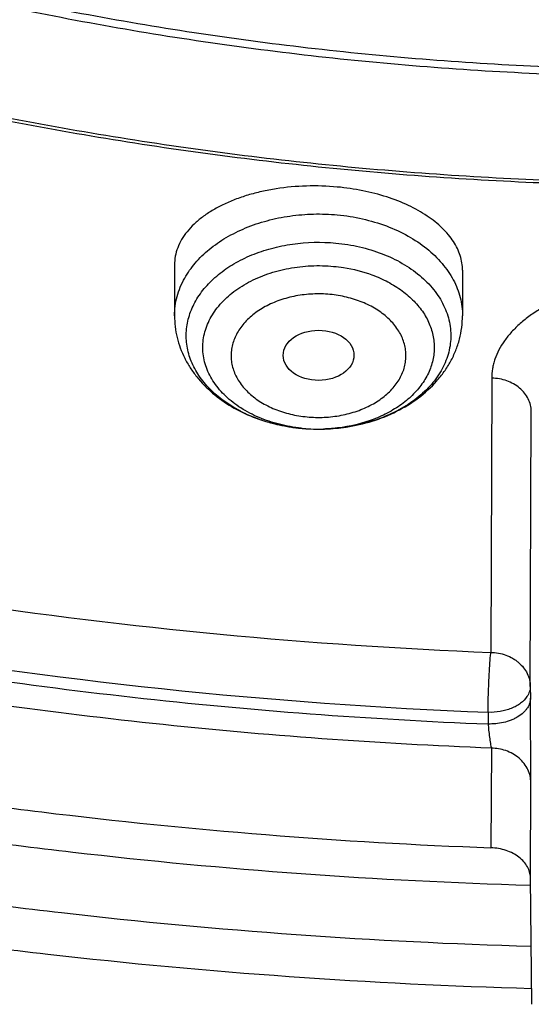
# Model space of a CAD drawing. Units: inches. Extents: x 7.7 to 14.2, y -2.5 to 21.1.
# Drawn here: x 10.6 to 10.9, y 14.7 to 15.2 of the extents above; entities that cross this region are included whole.
import ezdxf

# ---------------------------------------------------------------- set-up
doc = ezdxf.new("R2010")
doc.units = ezdxf.units.IN
doc.header["$LTSCALE"] = 1.21
doc.header["$MEASUREMENT"] = 0
doc.layers.get('0').update_dxf_attribs({"linetype": 'CONTINUOUS'})

msp = doc.modelspace()

# ---------------------------------------------------------------- linework, layer by layer
at = {"color": 7, "linetype": 'Continuous'}
for p, q in [((10.6841409202, 15.0502097898), (10.6841409202, 15.0251501729)), ((10.8258732036, 15.0475889582), (10.8258732036, 15.0251501729)), ((10.7552144077, 14.9692749598), (10.7584160316, 14.9693377689)), ((10.8592072531, 14.8424949723), (10.8592725485, 14.8367388914)), ((10.8594846141, 14.7952860601), (10.8592725485, 14.8367388914)), ((10.8600487637, 14.6858870632), (10.859279331, 14.7482538317))]:
    msp.add_line(p, q, dxfattribs=at)
at = {"color": 9, "linetype": 'Continuous'}
for p, q in [((10.8402954989, 14.9943312831), (10.8397933707, 14.8592529497)), ((10.8592072531, 14.8424949723), (10.8597108823, 14.9779458062)), ((10.838416108, 14.8297422841), (10.8384813791, 14.8239875566)), ((10.8400685446, 14.8120818211), (10.8398540571, 14.7630163972)), ((10.859279331, 14.7482538317), (10.8594846141, 14.7952860601))]:
    msp.add_line(p, q, dxfattribs=at)
for centre, radius, start, end in [((10.7489014621, 15.0406790498), 0.0703889457, 242.5387338209, 244.6713032195), ((10.7510378346, 15.0453727066), 0.0755453958, 244.7296997089, 250.1939652069), ((10.7528890102, 15.0505792018), 0.0810711512, 250.209855328, 254.5083562625), ((10.7538685854, 15.0541267807), 0.08475148699999999, 254.5107656802, 257.5796369349), ((10.7547693355, 15.0585736274), 0.0892880277, 257.6288997366, 264.6922601112), ((10.7549026466, 15.0483444295), 0.0790656861, 263.9048853257, 264.6816024027999), ((10.9363729445, 17.2804052578), 2.4230778181, 261.4026768204, 267.7156869832), ((10.9359480351, 17.2784138378), 2.4506131718, 260.1863039191, 267.7202791927)]:
    msp.add_arc(centre, radius, start, end, dxfattribs=at)
at = {"color": 7, "linetype": 'Continuous'}
for centre, radius, start, end in [((10.7549188536, 15.0600044338), 0.0907265318, 264.6818273098, 265.3519941775), ((10.7550133361, 15.0612104583), 0.0919357099, 265.3609089065, 271.4948604922999), ((10.7550133145, 15.0497132132), 0.0804384281, 264.6970541614, 271.7651489368), ((10.755017587, 15.061014461), 0.0917396684, 271.4953998465, 272.1229760069)]:
    msp.add_arc(centre, radius, start, end, dxfattribs=at)
msp.add_ellipse((10.7550386675, 15.0056348875), major_axis=(0.0174073832, 2.51888e-05), ratio=0.7097803323, dxfattribs=at)
at = {"color": 9, "linetype": 'Continuous'}
for points, knots in [([(9.9755989045, 14.8955000052), (9.921771830800001, 14.917474816), (9.842800243400001, 14.9533771339), (9.7415686576, 15.0073397616), (9.6456217604, 15.0639104787), (9.5549221712, 15.1257823677), (9.4703796609, 15.192779565), (9.3919240946, 15.2614557312), (9.3199669099, 15.3347059641), (9.2554919042, 15.4121275574), (9.211588385499999, 15.471308802), (9.1718430097, 15.531948354), (9.1363505322, 15.5939026379), (9.1051984373, 15.6570221525), (9.078464069099999, 15.7211553067), (9.0562134603, 15.7861469898), (9.0385017588, 15.8518397428), (9.0253740018, 15.9180741757), (9.016862911799999, 15.9846888843), (9.0129895941, 16.0515213337), (9.0137645192, 16.1184082988), (9.0191854604, 16.1851862709), (9.0292383015, 16.2516922454), (9.0438983378, 16.3177639585), (9.0631285259, 16.383240634), (9.0868803383, 16.4479635449), (9.1150952317, 16.5117758851), (9.1477031965, 16.5745236911), (9.1846234758, 16.6360562034), (9.225766014, 16.6962254111), (9.271030224299999, 16.7548870798), (9.320305665, 16.8119012004), (9.3734727892, 16.8671308263), (9.4304042961, 16.9204450894), (9.51181691, 16.9893739218), (9.622433397, 17.0699326146), (9.7666243973, 17.1561732644), (9.9220153221, 17.2320027768), (10.0871109659, 17.2967020964), (10.260336491, 17.3496644333), (10.4400364345, 17.3903885513), (10.6244937654, 17.4184895293), (10.8119453872, 17.4337012158), (11.000599224, 17.4358787788), (11.1886518237, 17.4250018074), (11.3743043709, 17.4011741296), (11.555785443, 17.3646194103), (11.7313476119, 17.3156905427), (11.8446360922, 17.27465278), (11.899785781, 17.2521380138)], [0, 0, 0, 0, 0.0335637372, 0.0500070804, 0.06620889769999999, 0.0978487416, 0.1132850984, 0.1284602848, 0.1580238014, 0.1724323891, 0.1866001803, 0.2005392356, 0.2142645025, 0.2277937406, 0.241147396, 0.254348473, 0.2674222744, 0.2803960742, 0.2932987629, 0.3061604011, 0.3190117285, 0.3318836579, 0.344806758, 0.3578107535, 0.37092404, 0.3841732719, 0.3975830217, 0.411175461, 0.4249701534000001, 0.4389839363, 0.4532307936, 0.4677218364, 0.4824653611, 0.4974668584, 0.5127291063, 0.5440256949, 0.5763374046, 0.6096022737, 0.6437283303, 0.6785984406000001, 0.7140750645999999, 0.7500047954000001, 0.7862228226000001, 0.822557267, 0.8588334241, 0.8948780069, 0.9305234017, 0.9656115495, 1, 1, 1, 1]), ([(9.1858605145, 16.1742967117), (9.1832983022, 16.1536669886), (9.1796238746, 16.1122513783), (9.1785199694, 16.0499116008), (9.181834414199999, 15.987608367), (9.189558469400001, 15.9255039949), (9.2016722455, 15.8637551455), (9.2181440019, 15.8025186224), (9.2389302187, 15.7419489264), (9.2639774222, 15.6821988162), (9.2932209687, 15.6234184362), (9.3265852436, 15.5657547415), (9.3639853907, 15.5093519835), (9.405326325199999, 15.4543509157), (9.4505029271, 15.4008880253), (9.499401042999999, 15.3490967666), (9.5518989888, 15.2991048765), (9.627151252400001, 15.2344703504), (9.7296839146, 15.1589657611), (9.8636657625, 15.0782439323), (10.0083271108, 15.007398444), (10.1622207861, 14.9471271262), (10.3238199637, 14.8980174532), (10.4915214553, 14.8605524149), (10.6636487636, 14.8351004233), (10.7799775581, 14.8263256513), (10.8384302751, 14.8239896054)], [0, 0, 0, 0, 0.0261547143, 0.0522604924, 0.0783826158, 0.1045860832, 0.130934492, 0.1574889497, 0.1843071098, 0.211442381, 0.238943189, 0.2668524497, 0.2952072785, 0.3240386945, 0.3533715148, 0.3832244763, 0.413610262, 0.4445356539, 0.5079866345, 0.573544681, 0.6410815019, 0.7104038421, 0.7812641985, 0.8533712808, 0.9263989914, 1, 1, 1, 1]), ([(9.6797294507, 15.9103205311), (9.6813290586, 15.8964939129), (9.685447891, 15.8688571298), (9.694328636, 15.8277508979), (9.705905691, 15.7869828834), (9.7201531708, 15.7466443925), (9.7370396466, 15.7068225872), (9.7565266075, 15.6676039471), (9.778572881799999, 15.6290728243), (9.8115609473, 15.5783436028), (9.8591264994, 15.5170579556), (9.925056271599999, 15.448189216), (9.9997097538, 15.3839837253), (10.0824322606, 15.3249882661), (10.1725096881, 15.2716970062), (10.269165628, 15.2245600235), (10.3715688557, 15.183975849), (10.4788392677, 15.1502887778), (10.5900546471, 15.123784992), (10.7042603484, 15.1046907902), (10.8204684766, 15.093168151), (10.8985694256, 15.0906023888), (10.9376923427, 15.0906023888)], [0, 0, 0, 0, 0.0255954346, 0.0513397496, 0.0772837054, 0.1034752454, 0.1299588398, 0.1567749944, 0.1839599901, 0.2115454023, 0.2680002153, 0.3263188694, 0.3865827909, 0.4488017684, 0.5129202164, 0.5788244807, 0.6463505273, 0.7152916958, 0.7854061694, 0.8564249093, 0.9280566454000001, 1, 1, 1, 1]), ([(10.6891678335, 15.0436867051), (10.690649559, 15.0463181484), (10.6942816118, 15.0514236897), (10.7012224296, 15.0581275421), (10.7096048778, 15.0639211772), (10.7191989462, 15.0686553878), (10.729748697, 15.0722119299), (10.7409732203, 15.0744989943), (10.7525709555, 15.0754575174), (10.7603746164, 15.0751928205), (10.7642569495, 15.0748314049)], [0, 0, 0, 0, 0.1059825749, 0.2182283255, 0.3370735123, 0.4621424969, 0.5924836615, 0.7267146628, 0.8631630225, 1, 1, 1, 1]), ([(10.7642569495, 15.0748314049), (10.7684336375, 15.0744425871), (10.776635803, 15.0731512814), (10.7883547675, 15.0696694633), (10.799026395, 15.064763247), (10.8083097252, 15.0585809538), (10.8147450578, 15.0524127606), (10.8188642483, 15.0470348341), (10.8213909301, 15.0428810513), (10.8233803402, 15.0385804824), (10.8248139943, 15.034166936), (10.8256800121, 15.0296783015), (10.8258730393, 15.0266543761), (10.8258731088, 15.0251501729)], [0, 0, 0, 0, 0.1456890755, 0.287425978, 0.4233399654, 0.5520891718, 0.6731127255, 0.73089174, 0.786986118, 0.8416235153, 0.8950964516, 0.9477570443000001, 1, 1, 1, 1]), ([(10.7164416801, 14.9782213343), (10.7136330462, 14.9796816732), (10.7083517839, 14.9829053302), (10.701471917, 14.9887498178), (10.6960211338, 14.9953383303), (10.6921635083, 15.002504814), (10.6900284392, 15.0100579809), (10.6896985817, 15.0177751432), (10.6911876468, 15.0254147458), (10.6944358391, 15.0327447117), (10.6993279475, 15.0395622442), (10.7057125846, 15.045693618), (10.7134098985, 15.0509875702), (10.7222113221, 15.0553128828), (10.731885928, 15.0585610584), (10.7456596308, 15.0613570834), (10.7564126148, 15.0616070484), (10.7635043858, 15.0609468586)], [0, 0, 0, 0, 0.0658645095, 0.1281890109, 0.1870020788, 0.2427506344, 0.2963132717, 0.3489240856, 0.4019864953, 0.456822405, 0.514453509, 0.5754849343999999, 0.6400911032, 0.7080638765999999, 0.7788858455, 0.8518082384000001, 1, 1, 1, 1]), ([(10.7465075083, 14.9697257017), (10.7428846472, 14.9701125667), (10.7357978631, 14.9713652349), (10.7257734062, 14.9746902707), (10.7168232737, 14.9793260725), (10.7092826989, 14.9851118926), (10.7043309367, 14.9908321182), (10.7014067563, 14.9957532991), (10.6997573749, 14.9995230234), (10.6986366227, 15.0033920161), (10.6980556543, 15.0073224797), (10.6980222759, 15.011275271), (10.6985354438, 15.0152106879), (10.6995907926, 15.0190892561), (10.7011754486, 15.022873112), (10.7032736878, 15.0265258529), (10.7067830379, 15.0312519579), (10.7123966947, 15.0366400411), (10.720592369, 15.0419423474), (10.7300572845, 15.0460209636), (10.7404411931, 15.0487316155), (10.7513600908, 15.0499807999), (10.758758129, 15.0498077185), (10.7624401, 15.0494649551)], [0, 0, 0, 0, 0.0716282316, 0.1409258852, 0.2068850306, 0.2688550179, 0.3267259639, 0.3543170779, 0.3811487358, 0.4073972056, 0.4332743087, 0.4590145129, 0.4848616071, 0.5110525823, 0.5378018657, 0.5652914706000001, 0.5936613003, 0.6533033350999999, 0.7170705851000001, 0.7845996662000001, 0.8550617757, 0.9273016506, 1, 1, 1, 1]), ([(10.684141015, 15.0251501729), (10.6841409418, 15.0267336531), (10.6843554221, 15.0299186428), (10.6853150947, 15.0346411337), (10.6869036245, 15.0392747941), (10.6883516928, 15.0422372949), (10.6891678335, 15.0436867051)], [0, 0, 0, 0, 0.2447784923, 0.4917235366, 0.7428684172, 1, 1, 1, 1]), ([(10.9265067718, 15.0435759813), (10.9236162076, 15.043616171), (10.919283001, 15.0435053069), (10.9135382855, 15.0430883409), (10.9078777433, 15.0425109119), (10.9009415325, 15.0414859851), (10.8928585634, 15.0397809947), (10.8851161992, 15.0376742154), (10.8777961323, 15.0351632146), (10.8709873173, 15.0322527462), (10.8647692013, 15.0289598039), (10.8591879552, 15.0253390269), (10.8542718985, 15.0214380477), (10.8500438795, 15.0172972558), (10.8465117115, 15.0129667582), (10.84370375, 15.0084755766), (10.842002011, 15.00457445), (10.8410644139, 15.0014249793), (10.8404094754, 14.9983007124), (10.8402400618, 14.9959083776), (10.8402954989, 14.9943312831)], [0, 0, 0, 0, 0.0799702273, 0.1197790775, 0.1593248161, 0.2373508913, 0.3136091069, 0.3877174714, 0.4591839363, 0.5275194467000001, 0.5923467307, 0.6535884675, 0.711303675, 0.7656666056999999, 0.816984378, 0.8655418976, 0.9117529718, 0.9342075515, 0.9563454406999999, 1, 1, 1, 1]), ([(10.7606232505, 15.0356297344), (10.7578246279, 15.0358902648), (10.7522013957, 15.0360195005), (10.7439043335, 15.0350599058), (10.7360196007, 15.0329834049), (10.7288424635, 15.0298624317), (10.7226416331, 15.0258086086), (10.7184104337, 15.0216920379), (10.71577967, 15.0180852458), (10.7142162255, 15.0152991151), (10.7130459648, 15.0124153603), (10.712282613, 15.0094613787), (10.7119333238, 15.0064670151), (10.7120035713, 15.003462409), (10.7124911136, 15.0004781049), (10.7133916698, 14.9975444545), (10.7146943628, 14.994689952), (10.716985208, 14.9909689138), (10.7208326866, 14.9866581306), (10.7266545664, 14.9823219137), (10.7335352127, 14.9788757943), (10.741213701, 14.9764413166), (10.7466278182, 14.975557752), (10.7493908733, 14.9753005327)], [0, 0, 0, 0, 0.0726239664, 0.1447839687, 0.2151435636, 0.2825368127, 0.346133409, 0.4055819788, 0.4338552921, 0.4612525997, 0.4879205104, 0.5140449485999999, 0.5398465047, 0.5655657994, 0.5914489314, 0.6177318134, 0.6446237076, 0.6722991773, 0.7303911103, 0.7926164168000001, 0.8588175325, 0.9282990051000001, 1, 1, 1, 1]), ([(10.7493908733, 14.9753005327), (10.7521894958, 14.9750400023), (10.7578127281, 14.9749107666), (10.7661097902, 14.9758703613), (10.7739945231, 14.9779468622), (10.7811716603, 14.9810678354), (10.7873724906, 14.9851216585), (10.7916036901, 14.9892382292), (10.7942344538, 14.9928450213), (10.7957978983, 14.995631152), (10.796968159, 14.9985149067), (10.7977315108, 15.0014688884), (10.7980808, 15.004463252), (10.7980105525, 15.0074678581), (10.7975230102, 15.0104521622), (10.796622454, 15.0133858126), (10.795319761, 15.0162403151), (10.7930289158, 15.0199613533), (10.7891814372, 15.0242721365), (10.7833595574, 15.0286083534), (10.7764789111, 15.0320544727), (10.7688004227, 15.0344889505), (10.7633863056, 15.035372515), (10.7606232505, 15.0356297344)], [0, 0, 0, 0, 0.0726239664, 0.1447839687, 0.2151435636, 0.2825368127, 0.346133409, 0.4055819788, 0.4338552921, 0.4612525997, 0.4879205104, 0.5140449485999999, 0.5398465047, 0.5655657994, 0.5914489314, 0.6177318134, 0.6446237076, 0.6722991773, 0.7303911103, 0.7926164168000001, 0.8588175325, 0.9282990051000001, 1, 1, 1, 1]), ([(10.859710823, 14.9779459704), (10.8596999842, 14.9790121368), (10.8594263938, 14.9811670542), (10.8582847995, 14.9842512133), (10.8564581355, 14.9870867315), (10.8531681809, 14.9904387718), (10.847745377, 14.9934521332), (10.8428044575, 14.9943025883), (10.8402955392, 14.9943338284)], [0, 0, 0, 0, 0.1143048142, 0.2304577623, 0.3497901966, 0.4731538239, 0.7310092798000001, 1, 1, 1, 1]), ([(10.8596376888, 14.7143334253), (10.7824611887, 14.7165490584), (10.6669906486, 14.7247885958), (10.514689461, 14.7456512615), (10.4022168275, 14.7660999182), (10.291689481, 14.7913078443), (10.1483714787, 14.8308842845), (10.0435913187, 14.8677422183), (9.9755989045, 14.8955000052)], [0, 0, 0, 0, 0.2553686008, 0.382271333, 0.5083346702, 0.6333447112, 0.7570944838, 1, 1, 1, 1]), ([(10.838415498, 14.8297423021), (10.8384315218, 14.8322358593), (10.8385455029, 14.8375399418), (10.8387986028, 14.8442031598), (10.839074575, 14.8496197321), (10.8392982239, 14.8533031393), (10.8395298435, 14.8564780881), (10.8397024898, 14.8584045636), (10.8397934473, 14.8592559377)], [0, 0, 0, 0, 0.2531298018, 0.5384963205, 0.6768551273000001, 0.8036800604000001, 0.9130839709, 1, 1, 1, 1]), ([(10.8397934473, 14.8592559377), (10.8410591207, 14.8592475497), (10.8435830467, 14.8590161693), (10.8472204497, 14.8580301687), (10.8500343734, 14.856710635), (10.8520809193, 14.8553902388), (10.8539441403, 14.8539298786), (10.8559593303, 14.8518329345), (10.8577852341, 14.8489394552), (10.8589250622, 14.8457882477), (10.8591965297, 14.8435869055), (10.8592072524, 14.8424950318)], [0, 0, 0, 0, 0.1340679004, 0.2668967752, 0.397332866, 0.4614140464, 0.5245617865, 0.6477957321, 0.7673878174, 0.8843389803, 1, 1, 1, 1]), ([(10.8592072516, 14.8424955043), (10.8592062822, 14.8416329325), (10.8589131388, 14.8398496268), (10.8581033943, 14.8382425354), (10.8575968413, 14.8374851054)], [0, 0, 0, 0, 0.4862909721, 1, 1, 1, 1]), ([(10.8575968413, 14.8374851054), (10.8567515124, 14.8362211164), (10.8550273973, 14.8345195341), (10.8522786527, 14.8327651274), (10.8498514945, 14.8316214814), (10.8471905093, 14.8307267687), (10.8433815998, 14.829882856), (10.840403854, 14.8296836004), (10.838416108, 14.8297422841)], [0, 0, 0, 0, 0.2125388748, 0.3304440354, 0.455413526, 0.5864266479, 0.7220471637, 1, 1, 1, 1]), ([(10.8592725054, 14.836740783), (10.8592716125, 14.8359409489), (10.8590104257, 14.8342405996), (10.8580638973, 14.832236809), (10.8569195378, 14.8306985021), (10.8554274932, 14.8291262814), (10.853585498, 14.8277441032), (10.8514844677, 14.8265972875), (10.8491471522, 14.8255719312), (10.8460465163, 14.824622795), (10.8422515511, 14.8240313394), (10.8397166009, 14.8239510798), (10.8384813767, 14.8239875352)], [0, 0, 0, 0, 0.08951961650000001, 0.1894593822, 0.2447173434, 0.3036376424, 0.4315720778, 0.5002578486, 0.5713010662, 0.7169322944, 0.8616902098, 1, 1, 1, 1]), ([(10.8384817943, 14.8239875464), (10.8385085553, 14.8235089851), (10.838581416, 14.8224948215), (10.8387801209, 14.8203453539), (10.8391039245, 14.8176266481), (10.8394915525, 14.8150159761), (10.8398217863, 14.8131981116), (10.839985047, 14.8124256078), (10.8400679853, 14.8120847794)], [0, 0, 0, 0, 0.1196458563, 0.25377709, 0.5388158064, 0.8029794873, 0.9124391177, 1, 1, 1, 1]), ([(10.8594846105, 14.7952860951), (10.8594743738, 14.796321821), (10.8592191715, 14.7984649554), (10.8581288655, 14.8016199083), (10.8562636875, 14.8046152862), (10.8537249312, 14.807279543), (10.850619831, 14.8094125517), (10.8461314017, 14.8114319591), (10.8424544678, 14.8120524317), (10.840068581, 14.8120830076)], [0, 0, 0, 0, 0.1097241767, 0.2266596282, 0.3508359709, 0.4806124417, 0.6137897918, 0.7472321970999999, 1, 1, 1, 1])]:
    msp.add_open_spline(points, degree=3, knots=knots, dxfattribs=at)
at = {"color": 7, "linetype": 'Continuous'}
for points, knots in [([(10.8400679853, 14.8120847794), (10.78439408, 14.8142614227), (10.6735484239, 14.8223156576), (10.5093233979, 14.8454942011), (10.3489119408, 14.8795401476), (10.1937533904, 14.9241533432), (10.0452289677, 14.9789399368), (9.904663193200001, 15.0434174662), (9.7733093893, 15.1170203278), (9.6523415473, 15.1991040104), (9.5428416093, 15.2889552473), (9.4458037473, 15.3857808043), (9.375485099, 15.4722940414), (9.3265223704, 15.5440850063), (9.293704315, 15.5986760085), (9.264580690599999, 15.6543107954), (9.2392177249, 15.7108663862), (9.2176735428, 15.768214832), (9.1999980029, 15.8262270021), (9.1862328369, 15.8847718405), (9.1764093324, 15.9437164471), (9.1705509871, 16.0029270727), (9.1686717942, 16.0622689868), (9.1707753965, 16.1216070937), (9.1768576236, 16.1808063065), (9.1869039577, 16.2397319307), (9.2008903838, 16.2982502759), (9.2187851037, 16.3562285162), (9.2405458867, 16.4135356938), (9.2661223865, 16.4700427895), (9.2954560003, 16.5256219811), (9.328480035, 16.5801504231), (9.3777143453, 16.6518492871), (9.448359123200001, 16.7382284658), (9.5457605449, 16.834868586), (9.6555976193, 16.9245114451), (9.7768733412, 17.0063656531), (9.9085031549, 17.0797198778), (10.0493106748, 17.1439317318), (10.1980404531, 17.1984378931), (10.3533661431, 17.2427583338), (10.5139050277, 17.2765017585), (10.678216624, 17.2993706907), (10.7890991746, 17.3072164942), (10.8447846179, 17.3092881057)], [0, 0, 0, 0, 0.0364547371, 0.0726515749, 0.1084356453, 0.1436601788, 0.1781925002, 0.2119173548, 0.24474107, 0.276595765, 0.3074436181, 0.3372809147999999, 0.3661416377, 0.3802329992, 0.394111587, 0.4077931527000001, 0.4212959144, 0.4346404924, 0.4478496779, 0.4609481904, 0.4739624056, 0.4869199647, 0.4998493822, 0.5127796175, 0.5257396173, 0.538757858, 0.5518619192, 0.5650780935, 0.5784309988, 0.5919433089, 0.6056355152, 0.6195256978, 0.6336294652000001, 0.6625168782, 0.6923823659999999, 0.7232588064, 0.7551414714, 0.7879916358, 0.8217406340000001, 0.8562941275, 0.8915363132999999, 0.9273340817, 0.9635403388, 1, 1, 1, 1]), ([(10.9376994916, 15.1426416675), (10.8993438729, 15.1426416675), (10.822790582, 15.1452934745), (10.7089885436, 15.1572015386), (10.5973675292, 15.1769219676), (10.4890007671, 15.2042691709), (10.3849226873, 15.2389836741), (10.2861264715, 15.2807393835), (10.1935615393, 15.3291395002), (10.1217676936, 15.3750081394), (10.0683691362, 15.4146339574), (10.0307287692, 15.4454626246), (9.9952688927, 15.4775637807), (9.951402717, 15.5215640708), (9.9117393009, 15.5681784583), (9.876881751200001, 15.6170975558), (9.8535046154, 15.6543491548), (9.8327402979, 15.6923709566), (9.814638905299999, 15.7310731565), (9.7992446732, 15.7703616933), (9.786596903200001, 15.8101421492), (9.7767261786, 15.8503176772), (9.7696578017, 15.8907908126), (9.7654097215, 15.9314628837), (9.7639918676, 15.9722345719), (9.7654090524, 16.0130062719), (9.769656465299999, 16.0536783782), (9.7767241781, 16.0941515723), (9.7865942437, 16.1343271821), (9.7992413614, 16.1741077427), (9.8146349494, 16.213396407), (9.8327357077, 16.2520987564), (9.8534994022, 16.2901207297), (9.8768759279, 16.3273725214), (9.911732674400001, 16.3762919031), (9.9513953287, 16.4229066192), (9.9952607849, 16.4669072704), (10.0307201361, 16.4990087178), (10.0683599984, 16.5298376939), (10.1217579109, 16.5694639527), (10.1935510141, 16.6153331848), (10.2861151577, 16.6637340612), (10.3849106933, 16.7054905775), (10.4889882061, 16.7402059413), (10.5973545257, 16.7675539994), (10.7089752111, 16.7872754444), (10.8227770651, 16.7991841336), (10.8993302842, 16.8018371435), (10.9376858916, 16.8018371435)], [0, 0, 0, 0, 0.0363156916, 0.07245643809999999, 0.1082535016, 0.1435446874, 0.1781815715, 0.2120328351, 0.2449892202, 0.276968217, 0.292578247, 0.3079277781, 0.3230162004, 0.3378454326, 0.3667364865, 0.3808267152000001, 0.3946928835, 0.4083508692, 0.4218193278, 0.4351196169, 0.4482755039, 0.4613130004, 0.4742599654, 0.4871457249, 0.5000006293, 0.51285553, 0.5257412787, 0.5386882257, 0.5517256975, 0.5648815534, 0.5781818055, 0.5916502217, 0.6053081604, 0.6191742776, 0.6332644517, 0.6621553888, 0.6769845602, 0.692072921, 0.7074223905, 0.7230323592, 0.7550112368999999, 0.7879675109000001, 0.8218186748, 0.8564554736, 0.8917465904, 0.9275436042, 0.9636843191, 1, 1, 1, 1]), ([(10.9376747654, 15.146203754), (10.8997106853, 15.1462041952), (10.8239354293, 15.1488301188), (10.7112866602, 15.1606175122), (10.6007913648, 15.1801395249), (10.4935156799, 15.2072114176), (10.3904848187, 15.2415769981), (10.2926839695, 15.2829118625), (10.2010473948, 15.330827536), (10.1164521785, 15.3848741218), (10.039708384, 15.4445487722), (9.9715617702, 15.5092877712), (9.9220663189, 15.567458458), (9.8875587381, 15.6158867489), (9.8644171408, 15.652763134), (9.8438622684, 15.6904025816), (9.8259430503, 15.728715191), (9.8107041959, 15.7676084623), (9.798183979500001, 15.8069886254), (9.7884126912, 15.8467597088), (9.7814161127, 15.8868260331), (9.7772106723, 15.9270871707), (9.776275160700001, 15.9540094551), (9.776275073999999, 15.9674498062)], [0, 0, 0, 0, 0.0726245806, 0.1449059706, 0.2165029721, 0.2870892205, 0.3563664655, 0.4240724947, 0.4899886406, 0.5539498762, 0.6158544125, 0.6756731023999999, 0.7334581409, 0.7616400125, 0.7893737656, 0.8166910965999999, 0.843629393, 0.8702313166, 0.8965444254, 0.9226207579000001, 0.9485160067, 0.9742888578, 1, 1, 1, 1]), ([(9.6739347115, 15.9096015459), (9.6756616225, 15.8956977088), (9.6800363614, 15.8679118299), (9.689296500800001, 15.8266028321), (9.7012508434, 15.7856518554), (9.7158698015, 15.7451524062), (9.733118948200001, 15.7051907975), (9.7529594874, 15.6658544487), (9.7753460067, 15.6272264703), (9.808766886, 15.5764045332), (9.8568283232, 15.5150515487), (9.9232864035, 15.4461538531), (9.998390796699999, 15.3819702272), (10.0814864478, 15.3230335423), (10.1718621918, 15.2698248239), (10.2687472739, 15.222782296), (10.3713180834, 15.1822944122), (10.478703448, 15.1486971242), (10.5899908834, 15.1222698975), (10.7042360646, 15.1032338526), (10.8204618427, 15.0917475755), (10.8985680176, 15.0891898762), (10.9376923427, 15.0891898762)], [0, 0, 0, 0, 0.0256972299, 0.0515477719, 0.0775956683, 0.1038885825, 0.1304697841, 0.1573778161, 0.1846475759, 0.2123097482, 0.2688907528, 0.3272954993, 0.387603765, 0.4498258713, 0.5139084196, 0.5797411041, 0.6471640698, 0.7159753494, 0.7859381983, 0.8567887956999999, 0.9282413555, 1, 1, 1, 1]), ([(10.7642569495, 15.0885511284), (10.7592101165, 15.08902095), (10.7491318584, 15.0893404348), (10.7366778472, 15.0882261153), (10.727102222, 15.0864177707), (10.7203248159, 15.0846527312), (10.7139515822, 15.0824873783), (10.708051262, 15.0799484338), (10.7026863988, 15.077065512), (10.6979126173, 15.0738708284), (10.6937782927, 15.0703991237), (10.6903260107, 15.0666856402), (10.6875930072, 15.062767539), (10.6856113713, 15.0586839732), (10.6844097159, 15.0544805327), (10.6841409675, 15.0516218094), (10.6841410261, 15.0502097876)], [0, 0, 0, 0, 0.1557667549, 0.3090103096, 0.383211581, 0.4550456881, 0.5240550465, 0.5898701761999999, 0.6522216761, 0.7109615728, 0.7660879124, 0.8177613426000001, 0.8663329234999999, 0.912361155, 0.9566066171, 1, 1, 1, 1]), ([(10.8258731476, 15.0475889594), (10.8258730791, 15.0487854514), (10.8256809679, 15.0512064603), (10.8248243935, 15.0547985359), (10.8234067964, 15.0583414549), (10.821440344, 15.0618057317), (10.8189413776, 15.065165939), (10.8148121342, 15.0695916407), (10.8083508371, 15.0746802447), (10.7991070688, 15.0798000859), (10.7884389879, 15.0839426895), (10.7766834034, 15.0869687781), (10.7684619647, 15.0881596735), (10.7642569495, 15.0885511284)], [0, 0, 0, 0, 0.0448489065, 0.0905949168, 0.1379205785, 0.1874047323, 0.2394983389, 0.294523539, 0.4138977129, 0.545903249, 0.6892929391, 0.8416991071, 1, 1, 1, 1]), ([(10.7635043858, 15.0609468586), (10.7674445308, 15.0605800611), (10.7751770217, 15.0593493167), (10.7862009154, 15.0560083587), (10.7961926634, 15.0512936765), (10.8048157247, 15.045354748), (10.8107148398, 15.0394350868), (10.8144182066, 15.0342879615), (10.8166464718, 15.0303206266), (10.8183473303, 15.0262213598), (10.8195049943, 15.0220251697), (10.8201077211, 15.0177689297), (10.8201503547, 15.0134906274), (10.8196312998, 15.009228662), (10.8185571073, 15.0050209952), (10.8169367138, 15.000904683), (10.8140299749, 14.9955096719), (10.8090433655, 14.9891653654), (10.8013412049, 14.982600881), (10.7920981714, 14.9771600219), (10.7816247505, 14.9730133252), (10.7702702419, 14.9702901507), (10.762398763, 14.9694854007), (10.7584160319, 14.9693377609)], [0, 0, 0, 0, 0.07248616150000001, 0.1429224602, 0.2103375416, 0.2740506995, 0.3338124519, 0.3623195821, 0.389996718, 0.4169741433, 0.4434172661, 0.4695198211, 0.4954955009000001, 0.5215650493999999, 0.5479436701, 0.5748293879999999, 0.6023917136, 0.6599715045000001, 0.7214098273, 0.7867529490999999, 0.8555541972, 0.926995716, 1, 1, 1, 1]), ([(10.7624401, 15.0494649551), (10.7640753955, 15.0493127216), (10.7704767666, 15.0485158548), (10.7767857176, 15.0469219011), (10.7812975627, 15.0452613483)], [0, 0, 0, 0, 0.2546269617, 1, 1, 1, 1]), ([(10.7812975627, 15.0452613483), (10.7839948334, 15.0442686368), (10.7891489555, 15.0419932542), (10.7961440392, 15.0376457436), (10.8020629146, 15.0325389597), (10.8067422466, 15.0268003055), (10.8095243524, 15.0215478397), (10.8109746802, 15.0172172533), (10.8116760001, 15.0139473455), (10.8119962869, 15.010647125), (10.8119321929, 15.0073391559), (10.8114854825, 15.0040464357), (10.8106581653, 15.0007920422), (10.8094575646, 14.9975976052), (10.8073446391, 14.9933979212), (10.8045237378, 14.989451182), (10.801127406, 14.9858452966), (10.7972176466, 14.9823505468), (10.7915932278, 14.978450962), (10.7839797235, 14.9746684585), (10.7726946965, 14.9708150832), (10.7636067549, 14.96950151), (10.7574910423, 14.9693129546)], [0, 0, 0, 0, 0.0693181296, 0.135403086, 0.1979454859, 0.2569919782, 0.3130016352, 0.3401694919, 0.3669414664, 0.3934807053, 0.4199609792, 0.4465585171, 0.4734447227, 0.5007771165, 0.5286953063000001, 0.5866550259000001, 0.6169151056000001, 0.6480620641, 0.7129819804, 0.7812733318999999, 0.8524325426999999, 1, 1, 1, 1]), ([(10.6841409202, 15.0251501729), (10.6841409202, 15.0233509115), (10.6843561386, 15.0197478528), (10.6853180839, 15.0144169168), (10.686898172, 15.00922061), (10.6890676251, 15.0042166954), (10.6917889445, 14.9994534625), (10.6961165231, 14.9934487954), (10.7027384288, 14.9867018784), (10.7121726705, 14.9800638687), (10.722823878, 14.974922572), (10.7343746088, 14.971347608), (10.7424230017, 14.9700487095), (10.7465019497, 14.9696689905)], [0, 0, 0, 0, 0.0590242037, 0.1180763019, 0.1773132099, 0.2367929111, 0.2966218309, 0.3569146231000001, 0.479224633, 0.6046569415999999, 0.73354674, 0.8656128441, 1, 1, 1, 1]), ([(10.7584160316, 14.9693377689), (10.7618148203, 14.9694636932), (10.7696125917, 14.9701868706), (10.7814726979, 14.972872156), (10.7935149691, 14.9776661008), (10.8042867557, 14.98425518), (10.8119242791, 14.9912129752), (10.8169420267, 14.9975263255), (10.8201076544, 15.0025803468), (10.8226407123, 15.0079335695), (10.8244909412, 15.0135289708), (10.8256203163, 15.0192943264), (10.8258732036, 15.0232004058), (10.8258732036, 15.0251501729)], [0, 0, 0, 0, 0.1056220834, 0.2426282109, 0.3765094509, 0.5065925822, 0.6330090575999999, 0.6951712622, 0.7567555824, 0.8179077154000001, 0.8787656219, 0.9394115493, 1, 1, 1, 1]), ([(9.9952515833, 14.9422792408), (10.0601171104, 14.9153653884), (10.1601012031, 14.8795153282), (10.29691398, 14.8407739951), (10.402469424, 14.8159393305), (10.5099289568, 14.7956049385), (10.6555358038, 14.7745409681), (10.7659919512, 14.7657655329), (10.8398541055, 14.7630177118)], [0, 0, 0, 0, 0.2427884517, 0.3664963941, 0.4914802048, 0.6175416836, 0.7444690345999999, 1, 1, 1, 1]), ([(9.9981441872, 14.921441263), (10.0643702643, 14.8944045802), (10.1664214637, 14.8584919097), (10.3060015762, 14.8199032922), (10.4136422485, 14.7953079175), (10.523176954, 14.7753355808), (10.6715035043, 14.7549243204), (10.7839637739, 14.7468122992), (10.859131866, 14.7445881238)], [0, 0, 0, 0, 0.2429127326, 0.3666614021, 0.4916687292, 0.617728858, 0.7446290940000001, 1, 1, 1, 1]), ([(9.9474551848, 14.8804893423), (10.0177574959, 14.8517885439), (10.1260546353, 14.8136956327), (10.2741355595, 14.772833993), (10.3882206871, 14.7468496219), (10.5042558808, 14.725801781), (10.6612982908, 14.7043736181), (10.78034273, 14.6959639886), (10.8598947677, 14.6937481209)], [0, 0, 0, 0, 0.2433465356, 0.3671714544, 0.4921793018, 0.6181769522, 0.7449637635999999, 1, 1, 1, 1]), ([(10.8592793564, 14.7482555465), (10.859267958, 14.7491739575), (10.8589948375, 14.7510530325), (10.8578715506, 14.7537436652), (10.8560715535, 14.7562442994), (10.8536589179, 14.7584653407), (10.8507136185, 14.7603267501), (10.8461659257, 14.7622574699), (10.8423870253, 14.7629247884), (10.8398432151, 14.7630194335)], [0, 0, 0, 0, 0.1031862323, 0.2105744702, 0.3245868998, 0.4466230402, 0.5767930311, 0.7140195429, 1, 1, 1, 1])]:
    msp.add_open_spline(points, degree=3, knots=knots, dxfattribs=at)

doc.saveas('drawing.dxf')
